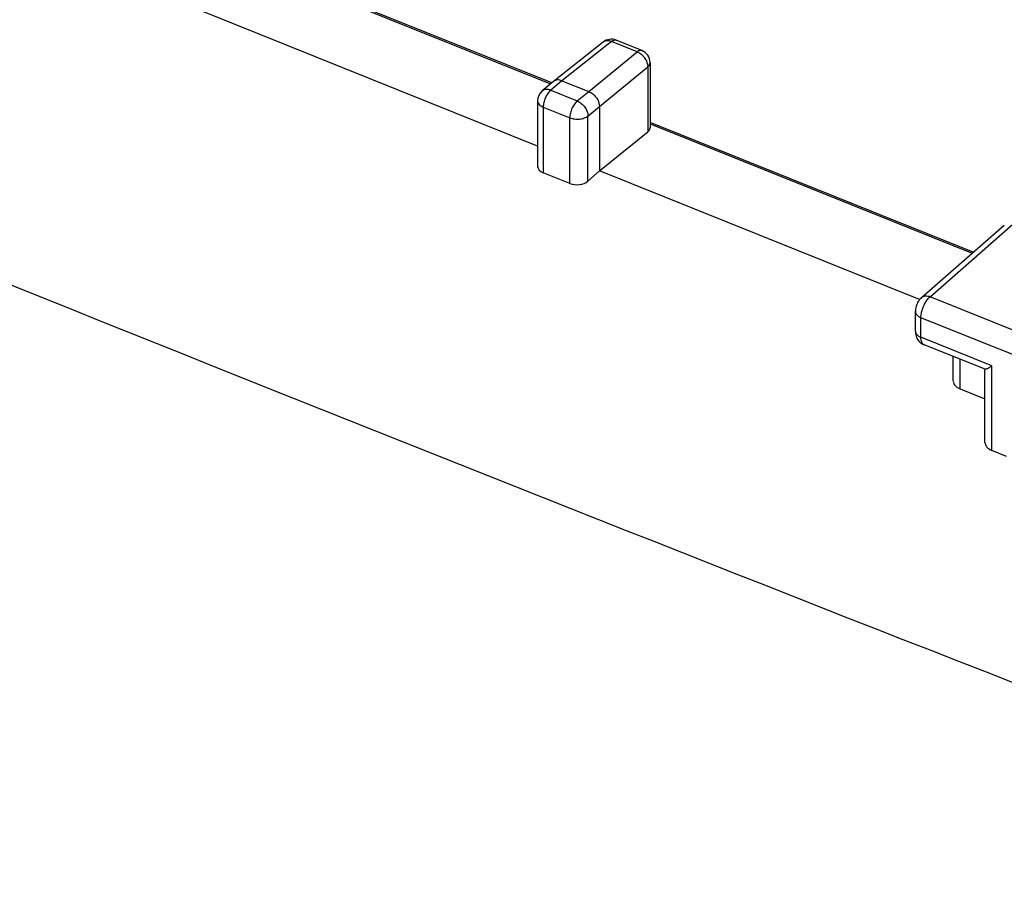
# Model space of a CAD drawing. Units: inches. Extents: x 62 to 949, y 62 to 188.
# Drawn here: x 95 to 110, y 150 to 163 of the extents above; entities that cross this region are included whole.
import ezdxf

# ---------------------------------------------------------------- set-up
doc = ezdxf.new("R2010")
doc.units = ezdxf.units.IN
doc.header["$MEASUREMENT"] = 0
for name, color, linetype in [('ASSI', 7, 'Continuous'), ('DRAFT', 7, 'Continuous'), ('RACCORDO', 7, 'Continuous')]:
    doc.layers.add(name, color=color, linetype=linetype)

# ---------------------------------------------------------------- blocks, each defined once
blk = doc.blocks.new('block 290')
at = {"layer": 'ASSI', "color": 7, "lineweight": 25, "true_color": 0xffffff}
blk.add_lwpolyline([(103.543, 161.144), (103.368, 160.99)], dxfattribs=at)
blk = doc.blocks.new('block 297')
at = {"layer": 'ASSI', "color": 7, "lineweight": 25, "true_color": 0xffffff}
blk.add_lwpolyline([(102.841, 162.51), (102.67, 162.365)], dxfattribs=at)
blk = doc.blocks.new('block 298')
at = {"layer": 'ASSI', "color": 7, "lineweight": 25, "true_color": 0xffffff}
blk.add_lwpolyline([(102.97, 162.521), (102.799, 162.376)], dxfattribs=at)
blk = doc.blocks.new('block 299')
at = {"layer": 'ASSI', "color": 7, "lineweight": 25, "true_color": 0xffffff}
blk.add_lwpolyline([(103.379, 162.356), (104.116, 162.962)], dxfattribs=at)
blk = doc.blocks.new('block 300')
at = {"layer": 'ASSI', "color": 7, "lineweight": 25, "true_color": 0xffffff}
blk.add_lwpolyline([(103.543, 162.127), (104.28, 162.733)], dxfattribs=at)
blk = doc.blocks.new('block 301')
at = {"layer": 'ASSI', "color": 7, "lineweight": 25, "true_color": 0xffffff}
blk.add_lwpolyline([(102.844, 162.512), (102.841, 162.51)], dxfattribs=at)
blk = doc.blocks.new('block 302')
at = {"layer": 'ASSI', "color": 7, "lineweight": 25, "true_color": 0xffffff}
blk.add_lwpolyline([(103.204, 162.213), (103.379, 162.356)], dxfattribs=at)
blk = doc.blocks.new('block 303')
at = {"layer": 'ASSI', "color": 7, "lineweight": 25, "true_color": 0xffffff}
blk.add_lwpolyline([(103.368, 161.983), (103.543, 162.127)], dxfattribs=at)
blk = doc.blocks.new('block 304')
at = {"layer": 'ASSI', "color": 7, "lineweight": 25, "true_color": 0xffffff}
blk.add_lwpolyline([(103.543, 161.144), (104.28, 161.74)], dxfattribs=at)
blk = doc.blocks.new('block 313')
at = {"layer": 'ASSI', "color": 7, "lineweight": 25, "true_color": 0xffffff}
blk.add_lwpolyline([(103.6, 163.111), (102.844, 162.512)], dxfattribs=at)
blk = doc.blocks.new('block 314')
at = {"layer": 'ASSI', "color": 7, "lineweight": 25, "true_color": 0xffffff}
blk.add_lwpolyline([(103.725, 163.119), (102.97, 162.521)], dxfattribs=at)
blk = doc.blocks.new('block 356')
at = {"layer": 'ASSI', "color": 7, "lineweight": 25, "true_color": 0xffffff}
blk.add_lwpolyline([(108.46, 159.214), (108.445, 159.201), (108.432, 159.186), (108.42, 159.17), (108.409, 159.153), (108.399, 159.136), (108.39, 159.118), (108.382, 159.099), (108.376, 159.08), (108.371, 159.06), (108.367, 159.04), (108.365, 159.02), (108.364, 159)], dxfattribs=at)
blk = doc.blocks.new('block 357')
at = {"layer": 'ASSI', "color": 7, "lineweight": 25, "true_color": 0xffffff}
blk.add_lwpolyline([(108.46, 159.214), (109.721, 160.319)], dxfattribs=at)
blk = doc.blocks.new('block 358')
at = {"layer": 'ASSI', "color": 7, "lineweight": 25, "true_color": 0xffffff}
blk.add_lwpolyline([(108.59, 159.226), (109.85, 160.331)], dxfattribs=at)
blk = doc.blocks.new('block 384')
at = {"layer": 'ASSI', "color": 7, "lineweight": 25, "true_color": 0xffffff}
blk.add_lwpolyline([(102.6, 162.213), (102.6, 161.214)], dxfattribs=at)
blk = doc.blocks.new('block 385')
at = {"layer": 'ASSI', "color": 7, "lineweight": 25, "true_color": 0xffffff}
blk.add_lwpolyline([(102.685, 162.119), (102.685, 161.117)], dxfattribs=at)
blk = doc.blocks.new('block 386')
at = {"layer": 'ASSI', "color": 7, "lineweight": 25, "true_color": 0xffffff}
blk.add_lwpolyline([(103.09, 160.954), (103.09, 161.956)], dxfattribs=at)
blk = doc.blocks.new('block 387')
at = {"layer": 'ASSI', "color": 7, "lineweight": 25, "true_color": 0xffffff}
blk.add_lwpolyline([(103.368, 160.99), (103.368, 161.983)], dxfattribs=at)
blk = doc.blocks.new('block 388')
at = {"layer": 'ASSI', "color": 7, "lineweight": 25, "true_color": 0xffffff}
blk.add_lwpolyline([(103.543, 162.127), (103.543, 161.144)], dxfattribs=at)
blk = doc.blocks.new('block 389')
at = {"layer": 'ASSI', "color": 7, "lineweight": 25, "true_color": 0xffffff}
blk.add_lwpolyline([(104.28, 162.733), (104.28, 161.74)], dxfattribs=at)
blk = doc.blocks.new('block 390')
at = {"layer": 'ASSI', "color": 7, "lineweight": 25, "true_color": 0xffffff}
blk.add_lwpolyline([(104.315, 162.798), (104.315, 161.804)], dxfattribs=at)
blk = doc.blocks.new('block 426')
at = {"layer": 'ASSI', "color": 7, "lineweight": 25, "true_color": 0xffffff}
blk.add_lwpolyline([(108.364, 158.7), (108.364, 158.686), (108.366, 158.665), (108.37, 158.645), (108.376, 158.625), (108.383, 158.605), (108.393, 158.585), (108.404, 158.567), (108.418, 158.55), (108.433, 158.534), (108.449, 158.52), (108.466, 158.508)], dxfattribs=at)
blk = doc.blocks.new('block 430')
at = {"layer": 'ASSI', "color": 7, "lineweight": 25, "true_color": 0xffffff}
blk.add_lwpolyline([(108.364, 158.7), (108.364, 159)], dxfattribs=at)
blk = doc.blocks.new('block 431')
at = {"layer": 'ASSI', "color": 7, "lineweight": 25, "true_color": 0xffffff}
blk.add_lwpolyline([(108.449, 158.606), (108.449, 158.906)], dxfattribs=at)
blk = doc.blocks.new('block 476')
at = {"layer": 'ASSI', "color": 7, "lineweight": 25, "true_color": 0xffffff}
blk.add_lwpolyline([(108.942, 157.94), (108.942, 158.313)], dxfattribs=at)
blk = doc.blocks.new('block 477')
at = {"layer": 'ASSI', "color": 7, "lineweight": 25, "true_color": 0xffffff}
blk.add_lwpolyline([(109.049, 157.818), (109.049, 158.27)], dxfattribs=at)
blk = doc.blocks.new('block 478')
at = {"layer": 'ASSI', "color": 7, "lineweight": 25, "true_color": 0xffffff}
blk.add_lwpolyline([(109.426, 157.002), (109.426, 158.11)], dxfattribs=at)
blk = doc.blocks.new('block 479')
at = {"layer": 'ASSI', "color": 7, "lineweight": 25, "true_color": 0xffffff}
blk.add_lwpolyline([(109.533, 156.88), (109.533, 158.17)], dxfattribs=at)
blk = doc.blocks.new('block 566')
at = {"layer": 'ASSI', "color": 7, "lineweight": 25, "true_color": 0xffffff}
blk.add_lwpolyline([(109.757, 156.79), (109.533, 156.88)], dxfattribs=at)
blk = doc.blocks.new('block 573')
at = {"layer": 'ASSI', "color": 7, "lineweight": 25, "true_color": 0xffffff}
blk.add_lwpolyline([(109.049, 157.818), (109.426, 157.666)], dxfattribs=at)
blk = doc.blocks.new('block 577')
at = {"layer": 'ASSI', "color": 7, "lineweight": 25, "true_color": 0xffffff}
blk.add_lwpolyline([(108.466, 158.508), (108.485, 158.498), (108.499, 158.491)], dxfattribs=at)
blk = doc.blocks.new('block 626')
at = {"layer": 'ASSI', "color": 7, "lineweight": 25, "true_color": 0xffffff}
blk.add_lwpolyline([(109.429, 158.118), (108.499, 158.491)], dxfattribs=at)
blk = doc.blocks.new('block 633')
at = {"layer": 'ASSI', "color": 7, "lineweight": 25, "true_color": 0xffffff}
blk.add_lwpolyline([(109.533, 158.17), (108.449, 158.606)], dxfattribs=at)
blk = doc.blocks.new('block 639')
at = {"layer": 'ASSI', "color": 7, "lineweight": 25, "true_color": 0xffffff}
blk.add_lwpolyline([(103.09, 160.954), (102.685, 161.117)], dxfattribs=at)
blk = doc.blocks.new('block 645')
at = {"layer": 'ASSI', "color": 7, "lineweight": 25, "true_color": 0xffffff}
blk.add_lwpolyline([(110.841, 157.945), (108.449, 158.906)], dxfattribs=at)
blk = doc.blocks.new('block 653')
at = {"layer": 'ASSI', "color": 7, "lineweight": 25, "true_color": 0xffffff}
blk.add_lwpolyline([(108.429, 159.181), (103.543, 161.144)], dxfattribs=at)
blk = doc.blocks.new('block 654')
at = {"layer": 'ASSI', "color": 7, "lineweight": 25, "true_color": 0xffffff}
blk.add_lwpolyline([(102.6, 161.522), (97.072, 163.743)], dxfattribs=at)
blk = doc.blocks.new('block 657')
at = {"layer": 'ASSI', "color": 7, "lineweight": 25, "true_color": 0xffffff}
blk.add_lwpolyline([(110.983, 158.265), (108.59, 159.226)], dxfattribs=at)
blk = doc.blocks.new('block 661')
at = {"layer": 'ASSI', "color": 7, "lineweight": 25, "true_color": 0xffffff}
blk.add_lwpolyline([(102.685, 162.119), (103.09, 161.956)], dxfattribs=at)
blk = doc.blocks.new('block 671')
at = {"layer": 'ASSI', "color": 7, "lineweight": 25, "true_color": 0xffffff}
blk.add_lwpolyline([(102.799, 162.376), (103.204, 162.213)], dxfattribs=at)
blk = doc.blocks.new('block 673')
at = {"layer": 'ASSI', "color": 7, "lineweight": 25, "true_color": 0xffffff}
blk.add_lwpolyline([(97.844, 164.461), (102.796, 162.472)], dxfattribs=at)
blk = doc.blocks.new('block 674')
at = {"layer": 'ASSI', "color": 7, "lineweight": 25, "true_color": 0xffffff}
blk.add_lwpolyline([(104.315, 161.862), (109.229, 159.889)], dxfattribs=at)
blk = doc.blocks.new('block 676')
at = {"layer": 'ASSI', "color": 7, "lineweight": 25, "true_color": 0xffffff}
blk.add_lwpolyline([(109.246, 159.903), (104.315, 161.884)], dxfattribs=at)
blk = doc.blocks.new('block 677')
at = {"layer": 'ASSI', "color": 7, "lineweight": 25, "true_color": 0xffffff}
blk.add_lwpolyline([(102.814, 162.487), (97.844, 164.483)], dxfattribs=at)
blk = doc.blocks.new('block 684')
at = {"layer": 'ASSI', "color": 7, "lineweight": 25, "true_color": 0xffffff}
blk.add_lwpolyline([(102.97, 162.521), (103.379, 162.356)], dxfattribs=at)
blk = doc.blocks.new('block 697')
at = {"layer": 'ASSI', "color": 7, "lineweight": 25, "true_color": 0xffffff}
blk.add_lwpolyline([(104.116, 162.962), (103.725, 163.119)], dxfattribs=at)
blk = doc.blocks.new('block 699')
at = {"layer": 'ASSI', "color": 7, "lineweight": 25, "true_color": 0xffffff}
blk.add_lwpolyline([(104.19, 162.983), (103.799, 163.14)], dxfattribs=at)
blk = doc.blocks.new('block 813')
at = {"layer": 'ASSI', "color": 7, "lineweight": 25, "true_color": 0xffffff}
blk.add_lwpolyline([(118.003, 163.388), (95.067, 172.6)], dxfattribs=at)
blk = doc.blocks.new('block 1020')
at = {"layer": 'ASSI', "color": 7, "lineweight": 25, "true_color": 0xffffff}
blk.add_open_spline([(104.227, 162.876), (104.223, 162.881), (104.218, 162.887), (104.214, 162.892)], degree=3, dxfattribs=at)
blk = doc.blocks.new('block 1023')
at = {"layer": 'ASSI', "color": 7, "lineweight": 25, "true_color": 0xffffff}
blk.add_open_spline([(102.67, 162.365), (102.625, 162.327), (102.6, 162.272), (102.6, 162.213)], degree=3, dxfattribs=at)
blk = doc.blocks.new('block 1025')
at = {"layer": 'ASSI', "color": 7, "lineweight": 25, "true_color": 0xffffff}
blk.add_open_spline([(104.315, 162.798), (104.315, 162.879), (104.266, 162.953), (104.19, 162.983)], degree=3, dxfattribs=at)
blk = doc.blocks.new('block 1027')
at = {"layer": 'ASSI', "color": 7, "lineweight": 25, "true_color": 0xffffff}
blk.add_open_spline([(103.799, 163.14), (103.732, 163.167), (103.656, 163.156), (103.6, 163.111)], degree=3, dxfattribs=at)
blk = doc.blocks.new('block 1029')
at = {"layer": 'ASSI', "color": 7, "lineweight": 25, "true_color": 0xffffff}
blk.add_open_spline([(104.28, 162.733), (104.28, 162.738), (104.28, 162.744), (104.28, 162.75)], degree=3, dxfattribs=at)
blk = doc.blocks.new('block 1032')
at = {"layer": 'ASSI', "color": 7, "lineweight": 25, "true_color": 0xffffff}
blk.add_open_spline([(103.605, 163.115), (103.603, 163.114), (103.602, 163.112), (103.6, 163.111)], degree=3, dxfattribs=at)
blk = doc.blocks.new('block 1108')
at = {"layer": 'ASSI', "color": 7, "lineweight": 25, "true_color": 0xffffff}
blk.add_open_spline([(69.065, 169.93), (86.911, 162.384), (104.893, 155.162), (123.001, 148.268)], degree=3, dxfattribs=at)
blk = doc.blocks.new('block 1296')
at = {"layer": 'ASSI', "color": 7, "lineweight": 25, "true_color": 0xffffff}
blk.add_open_spline([(103.725, 163.119), (103.705, 163.128), (103.682, 163.133), (103.66, 163.132), (103.64, 163.131), (103.62, 163.126), (103.605, 163.115)], degree=3, knots=[0, 0, 0, 0, 1, 1, 1, 2, 2, 2, 2], dxfattribs=at)
blk = doc.blocks.new('block 1297')
at = {"layer": 'ASSI', "color": 7, "lineweight": 25, "true_color": 0xffffff}
blk.add_open_spline([(103.725, 163.119), (103.732, 163.124), (103.738, 163.129), (103.745, 163.133), (103.751, 163.136), (103.758, 163.139), (103.765, 163.141), (103.776, 163.144), (103.788, 163.144), (103.799, 163.14)], degree=3, knots=[0, 0, 0, 0, 1, 1, 1, 2, 2, 2, 3, 3, 3, 3], dxfattribs=at)
blk = doc.blocks.new('block 1298')
at = {"layer": 'ASSI', "color": 7, "lineweight": 25, "true_color": 0xffffff}
blk.add_open_spline([(104.116, 162.962), (104.123, 162.967), (104.129, 162.972), (104.136, 162.976), (104.142, 162.979), (104.149, 162.982), (104.156, 162.984), (104.167, 162.987), (104.179, 162.987), (104.19, 162.983)], degree=3, knots=[0, 0, 0, 0, 1, 1, 1, 2, 2, 2, 3, 3, 3, 3], dxfattribs=at)
blk = doc.blocks.new('block 1299')
at = {"layer": 'ASSI', "color": 7, "lineweight": 25, "true_color": 0xffffff}
blk.add_open_spline([(104.116, 162.962), (104.121, 162.96), (104.125, 162.959), (104.129, 162.957), (104.143, 162.95), (104.156, 162.943), (104.168, 162.934)], degree=3, knots=[0, 0, 0, 0, 1, 1, 1, 2, 2, 2, 2], dxfattribs=at)
blk = doc.blocks.new('block 1300')
at = {"layer": 'ASSI', "color": 7, "lineweight": 25, "true_color": 0xffffff}
blk.add_open_spline([(104.168, 162.934), (104.172, 162.931), (104.176, 162.928), (104.18, 162.925), (104.192, 162.915), (104.203, 162.904), (104.214, 162.892)], degree=3, knots=[0, 0, 0, 0, 1, 1, 1, 2, 2, 2, 2], dxfattribs=at)
blk = doc.blocks.new('block 1301')
at = {"layer": 'ASSI', "color": 7, "lineweight": 25, "true_color": 0xffffff}
blk.add_open_spline([(104.227, 162.876), (104.234, 162.866), (104.241, 162.856), (104.247, 162.846), (104.264, 162.816), (104.276, 162.783), (104.28, 162.75)], degree=3, knots=[0, 0, 0, 0, 1, 1, 1, 2, 2, 2, 2], dxfattribs=at)
blk = doc.blocks.new('block 1302')
at = {"layer": 'ASSI', "color": 7, "lineweight": 25, "true_color": 0xffffff}
blk.add_open_spline([(103.379, 162.356), (103.402, 162.347), (103.423, 162.334), (103.442, 162.319), (103.472, 162.294), (103.498, 162.264), (103.516, 162.229), (103.532, 162.197), (103.543, 162.162), (103.543, 162.127)], degree=3, knots=[0, 0, 0, 0, 1, 1, 1, 2, 2, 2, 3, 3, 3, 3], dxfattribs=at)
blk = doc.blocks.new('block 1303')
at = {"layer": 'ASSI', "color": 7, "lineweight": 25, "true_color": 0xffffff}
blk.add_open_spline([(103.204, 162.213), (103.226, 162.204), (103.247, 162.191), (103.266, 162.175), (103.286, 162.159), (103.304, 162.139), (103.319, 162.118), (103.334, 162.098), (103.346, 162.075), (103.355, 162.051), (103.363, 162.029), (103.368, 162.006), (103.368, 161.983)], degree=3, knots=[0, 0, 0, 0, 1, 1, 1, 2, 2, 2, 3, 3, 3, 4, 4, 4, 4], dxfattribs=at)
blk = doc.blocks.new('block 1304')
at = {"layer": 'ASSI', "color": 7, "lineweight": 25, "true_color": 0xffffff}
blk.add_open_spline([(103.204, 162.213), (103.187, 162.199), (103.173, 162.182), (103.16, 162.164), (103.146, 162.144), (103.134, 162.122), (103.123, 162.099), (103.113, 162.075), (103.105, 162.051), (103.099, 162.026), (103.093, 162.003), (103.09, 161.979), (103.09, 161.956)], degree=3, knots=[0, 0, 0, 0, 1, 1, 1, 2, 2, 2, 3, 3, 3, 4, 4, 4, 4], dxfattribs=at)
blk = doc.blocks.new('block 1305')
at = {"layer": 'ASSI', "color": 7, "lineweight": 25, "true_color": 0xffffff}
blk.add_open_spline([(102.799, 162.376), (102.782, 162.362), (102.768, 162.345), (102.755, 162.327), (102.741, 162.307), (102.728, 162.284), (102.718, 162.261), (102.708, 162.238), (102.699, 162.213), (102.694, 162.188), (102.688, 162.166), (102.685, 162.142), (102.685, 162.119)], degree=3, knots=[0, 0, 0, 0, 1, 1, 1, 2, 2, 2, 3, 3, 3, 4, 4, 4, 4], dxfattribs=at)
blk = doc.blocks.new('block 1306')
at = {"layer": 'ASSI', "color": 7, "lineweight": 25, "true_color": 0xffffff}
blk.add_open_spline([(102.799, 162.376), (102.776, 162.385), (102.751, 162.39), (102.727, 162.388), (102.717, 162.387), (102.706, 162.385), (102.696, 162.381), (102.687, 162.377), (102.678, 162.372), (102.67, 162.365)], degree=3, knots=[0, 0, 0, 0, 1, 1, 1, 2, 2, 2, 3, 3, 3, 3], dxfattribs=at)
blk = doc.blocks.new('block 1307')
at = {"layer": 'ASSI', "color": 7, "lineweight": 25, "true_color": 0xffffff}
blk.add_open_spline([(102.97, 162.521), (102.948, 162.529), (102.924, 162.534), (102.9, 162.533), (102.889, 162.532), (102.879, 162.53), (102.869, 162.526), (102.86, 162.523), (102.851, 162.518), (102.844, 162.512)], degree=3, knots=[0, 0, 0, 0, 1, 1, 1, 2, 2, 2, 3, 3, 3, 3], dxfattribs=at)
blk = doc.blocks.new('block 1615')
at = {"layer": 'ASSI', "color": 7, "lineweight": 25, "true_color": 0xffffff}
blk.add_open_spline([(103.09, 161.956), (103.113, 161.947), (103.137, 161.941), (103.161, 161.938), (103.187, 161.935), (103.213, 161.934), (103.239, 161.937), (103.263, 161.939), (103.288, 161.944), (103.311, 161.953), (103.332, 161.96), (103.351, 161.97), (103.368, 161.983)], degree=3, knots=[0, 0, 0, 0, 1, 1, 1, 2, 2, 2, 3, 3, 3, 4, 4, 4, 4], dxfattribs=at)
blk = doc.blocks.new('block 1616')
at = {"layer": 'ASSI', "color": 7, "lineweight": 25, "true_color": 0xffffff}
blk.add_open_spline([(104.28, 162.733), (104.291, 162.741), (104.3, 162.751), (104.306, 162.764), (104.312, 162.774), (104.315, 162.786), (104.315, 162.798)], degree=3, knots=[0, 0, 0, 0, 1, 1, 1, 2, 2, 2, 2], dxfattribs=at)
blk = doc.blocks.new('block 1707')
at = {"layer": 'ASSI', "color": 7, "lineweight": 25, "true_color": 0xffffff}
blk.add_open_spline([(102.6, 162.213), (102.6, 162.204), (102.602, 162.194), (102.605, 162.186), (102.609, 162.176), (102.615, 162.167), (102.622, 162.16), (102.63, 162.151), (102.639, 162.144), (102.649, 162.137), (102.66, 162.13), (102.673, 162.124), (102.685, 162.119)], degree=3, knots=[0, 0, 0, 0, 1, 1, 1, 2, 2, 2, 3, 3, 3, 4, 4, 4, 4], dxfattribs=at)
blk = doc.blocks.new('block 1831')
at = {"layer": 'ASSI', "color": 7, "lineweight": 25, "true_color": 0xffffff}
blk.add_open_spline([(108.499, 158.491), (108.491, 158.494), (108.484, 158.5), (108.478, 158.506), (108.471, 158.513), (108.466, 158.522), (108.462, 158.531), (108.458, 158.542), (108.455, 158.553), (108.453, 158.564), (108.45, 158.578), (108.449, 158.592), (108.449, 158.606)], degree=3, knots=[0, 0, 0, 0, 1, 1, 1, 2, 2, 2, 3, 3, 3, 4, 4, 4, 4], dxfattribs=at)
blk = doc.blocks.new('block 1832')
at = {"layer": 'ASSI', "color": 7, "lineweight": 25, "true_color": 0xffffff}
blk.add_open_spline([(109.428, 158.118), (109.429, 158.118), (109.431, 158.118), (109.432, 158.118), (109.435, 158.119), (109.438, 158.12), (109.44, 158.121), (109.444, 158.122), (109.447, 158.124), (109.45, 158.125), (109.455, 158.127), (109.459, 158.129), (109.463, 158.131), (109.474, 158.136), (109.484, 158.142), (109.495, 158.148), (109.508, 158.155), (109.52, 158.163), (109.533, 158.17)], degree=3, knots=[0, 0, 0, 0, 1, 1, 1, 2, 2, 2, 3, 3, 3, 4, 4, 4, 5, 5, 5, 6, 6, 6, 6], dxfattribs=at)
blk = doc.blocks.new('block 1872')
at = {"layer": 'ASSI', "color": 7, "lineweight": 25, "true_color": 0xffffff}
blk.add_open_spline([(108.449, 158.906), (108.449, 158.935), (108.453, 158.964), (108.46, 158.992), (108.467, 159.023), (108.477, 159.054), (108.49, 159.083), (108.503, 159.112), (108.518, 159.139), (108.536, 159.165), (108.551, 159.188), (108.569, 159.209), (108.59, 159.226)], degree=3, knots=[0, 0, 0, 0, 1, 1, 1, 2, 2, 2, 3, 3, 3, 4, 4, 4, 4], dxfattribs=at)
blk = doc.blocks.new('block 2012')
at = {"layer": 'ASSI', "color": 7, "lineweight": 25, "true_color": 0xffffff}
blk.add_open_spline([(108.46, 159.214), (108.467, 159.221), (108.476, 159.227), (108.486, 159.23), (108.496, 159.234), (108.506, 159.237), (108.517, 159.238), (108.542, 159.24), (108.567, 159.235), (108.59, 159.226)], degree=3, knots=[0, 0, 0, 0, 1, 1, 1, 2, 2, 2, 3, 3, 3, 3], dxfattribs=at)
blk = doc.blocks.new('block 2013')
at = {"layer": 'ASSI', "color": 7, "lineweight": 25, "true_color": 0xffffff}
blk.add_open_spline([(108.364, 159), (108.364, 158.99), (108.366, 158.981), (108.37, 158.972), (108.374, 158.963), (108.38, 158.954), (108.387, 158.947), (108.395, 158.938), (108.404, 158.93), (108.414, 158.924), (108.425, 158.917), (108.437, 158.911), (108.449, 158.906)], degree=3, knots=[0, 0, 0, 0, 1, 1, 1, 2, 2, 2, 3, 3, 3, 4, 4, 4, 4], dxfattribs=at)
blk = doc.blocks.new('block 2014')
at = {"layer": 'ASSI', "color": 7, "lineweight": 25, "true_color": 0xffffff}
blk.add_open_spline([(108.364, 158.7), (108.364, 158.69), (108.366, 158.681), (108.37, 158.672), (108.374, 158.663), (108.38, 158.654), (108.387, 158.647), (108.395, 158.638), (108.404, 158.63), (108.414, 158.624), (108.425, 158.617), (108.437, 158.611), (108.449, 158.606)], degree=3, knots=[0, 0, 0, 0, 1, 1, 1, 2, 2, 2, 3, 3, 3, 4, 4, 4, 4], dxfattribs=at)
blk = doc.blocks.new('block 2029')
at = {"layer": 'ASSI', "color": 7, "lineweight": 25, "true_color": 0xffffff}
blk.add_open_spline([(104.28, 161.74), (104.303, 161.759), (104.315, 161.781), (104.315, 161.804)], degree=3, dxfattribs=at)
blk = doc.blocks.new('block 2031')
at = {"layer": 'ASSI', "color": 7, "lineweight": 25, "true_color": 0xffffff}
blk.add_open_spline([(102.6, 161.214), (102.6, 161.174), (102.631, 161.138), (102.685, 161.117)], degree=3, dxfattribs=at)
blk = doc.blocks.new('block 2032')
at = {"layer": 'ASSI', "color": 7, "lineweight": 25, "true_color": 0xffffff}
blk.add_open_spline([(103.09, 160.954), (103.18, 160.918), (103.304, 160.934), (103.368, 160.99)], degree=3, dxfattribs=at)
blk = doc.blocks.new('block 2074')
at = {"layer": 'ASSI', "color": 7, "lineweight": 25, "true_color": 0xffffff}
blk.add_open_spline([(108.942, 157.939), (108.942, 157.89), (108.982, 157.844), (109.049, 157.818)], degree=3, dxfattribs=at)
blk = doc.blocks.new('block 2078')
at = {"layer": 'ASSI', "color": 7, "lineweight": 25, "true_color": 0xffffff}
blk.add_open_spline([(109.426, 157.002), (109.427, 156.952), (109.466, 156.907), (109.533, 156.88)], degree=3, dxfattribs=at)
blk = doc.blocks.new('block 2163')
at = {"layer": 'RACCORDO', "color": 7, "lineweight": 25, "true_color": 0xffffff}
blk.add_lwpolyline([(103.543, 161.144), (103.368, 160.99)], dxfattribs=at)
blk = doc.blocks.new('block 2164')
at = {"layer": 'RACCORDO', "color": 7, "lineweight": 25, "true_color": 0xffffff}
blk.add_lwpolyline([(102.841, 162.51), (102.67, 162.365)], dxfattribs=at)
blk = doc.blocks.new('block 2165')
at = {"layer": 'RACCORDO', "color": 7, "lineweight": 25, "true_color": 0xffffff}
blk.add_lwpolyline([(102.97, 162.521), (102.799, 162.376)], dxfattribs=at)
blk = doc.blocks.new('block 2166')
at = {"layer": 'RACCORDO', "color": 7, "lineweight": 25, "true_color": 0xffffff}
blk.add_lwpolyline([(103.379, 162.356), (104.116, 162.962)], dxfattribs=at)
blk = doc.blocks.new('block 2167')
at = {"layer": 'RACCORDO', "color": 7, "lineweight": 25, "true_color": 0xffffff}
blk.add_lwpolyline([(103.543, 162.127), (104.28, 162.733)], dxfattribs=at)
blk = doc.blocks.new('block 2168')
at = {"layer": 'RACCORDO', "color": 7, "lineweight": 25, "true_color": 0xffffff}
blk.add_lwpolyline([(102.844, 162.512), (102.841, 162.51)], dxfattribs=at)
blk = doc.blocks.new('block 2169')
at = {"layer": 'RACCORDO', "color": 7, "lineweight": 25, "true_color": 0xffffff}
blk.add_lwpolyline([(103.204, 162.213), (103.379, 162.356)], dxfattribs=at)
blk = doc.blocks.new('block 2170')
at = {"layer": 'RACCORDO', "color": 7, "lineweight": 25, "true_color": 0xffffff}
blk.add_lwpolyline([(103.368, 161.983), (103.543, 162.127)], dxfattribs=at)
blk = doc.blocks.new('block 2172')
at = {"layer": 'RACCORDO', "color": 7, "lineweight": 25, "true_color": 0xffffff}
blk.add_lwpolyline([(103.543, 161.144), (104.28, 161.74)], dxfattribs=at)
blk = doc.blocks.new('block 2175')
at = {"layer": 'RACCORDO', "color": 7, "lineweight": 25, "true_color": 0xffffff}
blk.add_lwpolyline([(103.6, 163.111), (102.844, 162.512)], dxfattribs=at)
blk = doc.blocks.new('block 2176')
at = {"layer": 'RACCORDO', "color": 7, "lineweight": 25, "true_color": 0xffffff}
blk.add_lwpolyline([(103.725, 163.119), (102.97, 162.521)], dxfattribs=at)
blk = doc.blocks.new('block 2219')
at = {"layer": 'RACCORDO', "color": 7, "lineweight": 25, "true_color": 0xffffff}
blk.add_lwpolyline([(102.6, 162.213), (102.6, 161.214)], dxfattribs=at)
blk = doc.blocks.new('block 2220')
at = {"layer": 'RACCORDO', "color": 7, "lineweight": 25, "true_color": 0xffffff}
blk.add_lwpolyline([(102.685, 162.119), (102.685, 161.117)], dxfattribs=at)
blk = doc.blocks.new('block 2221')
at = {"layer": 'RACCORDO', "color": 7, "lineweight": 25, "true_color": 0xffffff}
blk.add_lwpolyline([(103.09, 160.954), (103.09, 161.956)], dxfattribs=at)
blk = doc.blocks.new('block 2222')
at = {"layer": 'RACCORDO', "color": 7, "lineweight": 25, "true_color": 0xffffff}
blk.add_lwpolyline([(103.368, 160.99), (103.368, 161.983)], dxfattribs=at)
blk = doc.blocks.new('block 2223')
at = {"layer": 'RACCORDO', "color": 7, "lineweight": 25, "true_color": 0xffffff}
blk.add_lwpolyline([(103.543, 162.127), (103.543, 161.144)], dxfattribs=at)
blk = doc.blocks.new('block 2224')
at = {"layer": 'RACCORDO', "color": 7, "lineweight": 25, "true_color": 0xffffff}
blk.add_lwpolyline([(104.28, 162.733), (104.28, 161.74)], dxfattribs=at)
blk = doc.blocks.new('block 2225')
at = {"layer": 'RACCORDO', "color": 7, "lineweight": 25, "true_color": 0xffffff}
blk.add_lwpolyline([(104.315, 162.798), (104.315, 161.804)], dxfattribs=at)
blk = doc.blocks.new('block 2294')
at = {"layer": 'RACCORDO', "color": 7, "lineweight": 25, "true_color": 0xffffff}
blk.add_lwpolyline([(103.09, 160.954), (102.685, 161.117)], dxfattribs=at)
blk = doc.blocks.new('block 2297')
at = {"layer": 'RACCORDO', "color": 7, "lineweight": 25, "true_color": 0xffffff}
blk.add_lwpolyline([(102.685, 162.119), (103.09, 161.956)], dxfattribs=at)
blk = doc.blocks.new('block 2299')
at = {"layer": 'RACCORDO', "color": 7, "lineweight": 25, "true_color": 0xffffff}
blk.add_lwpolyline([(102.799, 162.376), (103.204, 162.213)], dxfattribs=at)
blk = doc.blocks.new('block 2301')
at = {"layer": 'RACCORDO', "color": 7, "lineweight": 25, "true_color": 0xffffff}
blk.add_lwpolyline([(97.844, 164.461), (102.796, 162.472)], dxfattribs=at)
blk = doc.blocks.new('block 2302')
at = {"layer": 'RACCORDO', "color": 7, "lineweight": 25, "true_color": 0xffffff}
blk.add_lwpolyline([(104.315, 161.862), (109.229, 159.889)], dxfattribs=at)
blk = doc.blocks.new('block 2305')
at = {"layer": 'RACCORDO', "color": 7, "lineweight": 25, "true_color": 0xffffff}
blk.add_lwpolyline([(102.97, 162.521), (103.379, 162.356)], dxfattribs=at)
blk = doc.blocks.new('block 2306')
at = {"layer": 'RACCORDO', "color": 7, "lineweight": 25, "true_color": 0xffffff}
blk.add_lwpolyline([(104.116, 162.962), (103.725, 163.119)], dxfattribs=at)
blk = doc.blocks.new('block 2308')
at = {"layer": 'RACCORDO', "color": 7, "lineweight": 25, "true_color": 0xffffff}
blk.add_lwpolyline([(104.19, 162.983), (103.799, 163.14)], dxfattribs=at)
blk = doc.blocks.new('block 2468')
at = {"layer": 'RACCORDO', "color": 7, "lineweight": 25, "true_color": 0xffffff}
blk.add_open_spline([(104.227, 162.876), (104.223, 162.881), (104.218, 162.887), (104.214, 162.892)], degree=3, dxfattribs=at)
blk = doc.blocks.new('block 2470')
at = {"layer": 'RACCORDO', "color": 7, "lineweight": 25, "true_color": 0xffffff}
blk.add_open_spline([(102.67, 162.365), (102.625, 162.327), (102.6, 162.272), (102.6, 162.213)], degree=3, dxfattribs=at)
blk = doc.blocks.new('block 2472')
at = {"layer": 'RACCORDO', "color": 7, "lineweight": 25, "true_color": 0xffffff}
blk.add_open_spline([(104.315, 162.798), (104.315, 162.879), (104.266, 162.953), (104.19, 162.983)], degree=3, dxfattribs=at)
blk = doc.blocks.new('block 2474')
at = {"layer": 'RACCORDO', "color": 7, "lineweight": 25, "true_color": 0xffffff}
blk.add_open_spline([(103.799, 163.14), (103.732, 163.167), (103.656, 163.156), (103.6, 163.111)], degree=3, dxfattribs=at)
blk = doc.blocks.new('block 2476')
at = {"layer": 'RACCORDO', "color": 7, "lineweight": 25, "true_color": 0xffffff}
blk.add_open_spline([(104.28, 162.733), (104.28, 162.738), (104.28, 162.744), (104.28, 162.75)], degree=3, dxfattribs=at)
blk = doc.blocks.new('block 2478')
at = {"layer": 'RACCORDO', "color": 7, "lineweight": 25, "true_color": 0xffffff}
blk.add_open_spline([(103.605, 163.115), (103.603, 163.114), (103.602, 163.112), (103.6, 163.111)], degree=3, dxfattribs=at)
blk = doc.blocks.new('block 2562')
at = {"layer": 'RACCORDO', "color": 7, "lineweight": 25, "true_color": 0xffffff}
blk.add_open_spline([(69.065, 169.93), (86.911, 162.384), (104.893, 155.162), (123.001, 148.268)], degree=3, dxfattribs=at)
blk = doc.blocks.new('block 2669')
at = {"layer": 'RACCORDO', "color": 7, "lineweight": 25, "true_color": 0xffffff}
blk.add_open_spline([(102.6, 162.213), (102.6, 162.204), (102.602, 162.194), (102.605, 162.186), (102.609, 162.176), (102.615, 162.167), (102.622, 162.16), (102.63, 162.151), (102.639, 162.144), (102.649, 162.137), (102.66, 162.13), (102.673, 162.124), (102.685, 162.119)], degree=3, knots=[0, 0, 0, 0, 1, 1, 1, 2, 2, 2, 3, 3, 3, 4, 4, 4, 4], dxfattribs=at)
blk = doc.blocks.new('block 2680')
at = {"layer": 'RACCORDO', "color": 7, "lineweight": 25, "true_color": 0xffffff}
blk.add_open_spline([(103.725, 163.119), (103.705, 163.128), (103.682, 163.133), (103.66, 163.132), (103.64, 163.131), (103.62, 163.126), (103.605, 163.115)], degree=3, knots=[0, 0, 0, 0, 1, 1, 1, 2, 2, 2, 2], dxfattribs=at)
blk = doc.blocks.new('block 2681')
at = {"layer": 'RACCORDO', "color": 7, "lineweight": 25, "true_color": 0xffffff}
blk.add_open_spline([(103.725, 163.119), (103.732, 163.124), (103.738, 163.129), (103.745, 163.133), (103.751, 163.136), (103.758, 163.139), (103.765, 163.141), (103.776, 163.144), (103.788, 163.144), (103.799, 163.14)], degree=3, knots=[0, 0, 0, 0, 1, 1, 1, 2, 2, 2, 3, 3, 3, 3], dxfattribs=at)
blk = doc.blocks.new('block 2682')
at = {"layer": 'RACCORDO', "color": 7, "lineweight": 25, "true_color": 0xffffff}
blk.add_open_spline([(104.116, 162.962), (104.123, 162.967), (104.129, 162.972), (104.136, 162.976), (104.142, 162.979), (104.149, 162.982), (104.156, 162.984), (104.167, 162.987), (104.179, 162.987), (104.19, 162.983)], degree=3, knots=[0, 0, 0, 0, 1, 1, 1, 2, 2, 2, 3, 3, 3, 3], dxfattribs=at)
blk = doc.blocks.new('block 2683')
at = {"layer": 'RACCORDO', "color": 7, "lineweight": 25, "true_color": 0xffffff}
blk.add_open_spline([(104.116, 162.962), (104.121, 162.96), (104.125, 162.959), (104.129, 162.957), (104.143, 162.95), (104.156, 162.943), (104.168, 162.934)], degree=3, knots=[0, 0, 0, 0, 1, 1, 1, 2, 2, 2, 2], dxfattribs=at)
blk = doc.blocks.new('block 2684')
at = {"layer": 'RACCORDO', "color": 7, "lineweight": 25, "true_color": 0xffffff}
blk.add_open_spline([(104.168, 162.934), (104.172, 162.931), (104.176, 162.928), (104.18, 162.925), (104.192, 162.915), (104.203, 162.904), (104.214, 162.892)], degree=3, knots=[0, 0, 0, 0, 1, 1, 1, 2, 2, 2, 2], dxfattribs=at)
blk = doc.blocks.new('block 2685')
at = {"layer": 'RACCORDO', "color": 7, "lineweight": 25, "true_color": 0xffffff}
blk.add_open_spline([(104.227, 162.876), (104.234, 162.866), (104.241, 162.856), (104.247, 162.846), (104.264, 162.816), (104.276, 162.783), (104.28, 162.75)], degree=3, knots=[0, 0, 0, 0, 1, 1, 1, 2, 2, 2, 2], dxfattribs=at)
blk = doc.blocks.new('block 2686')
at = {"layer": 'RACCORDO', "color": 7, "lineweight": 25, "true_color": 0xffffff}
blk.add_open_spline([(103.379, 162.356), (103.402, 162.347), (103.423, 162.334), (103.442, 162.319), (103.472, 162.294), (103.498, 162.264), (103.516, 162.229), (103.532, 162.197), (103.543, 162.162), (103.543, 162.127)], degree=3, knots=[0, 0, 0, 0, 1, 1, 1, 2, 2, 2, 3, 3, 3, 3], dxfattribs=at)
blk = doc.blocks.new('block 2687')
at = {"layer": 'RACCORDO', "color": 7, "lineweight": 25, "true_color": 0xffffff}
blk.add_open_spline([(103.204, 162.213), (103.226, 162.204), (103.247, 162.191), (103.266, 162.175), (103.286, 162.159), (103.304, 162.139), (103.319, 162.118), (103.334, 162.098), (103.346, 162.075), (103.355, 162.051), (103.363, 162.029), (103.368, 162.006), (103.368, 161.983)], degree=3, knots=[0, 0, 0, 0, 1, 1, 1, 2, 2, 2, 3, 3, 3, 4, 4, 4, 4], dxfattribs=at)
blk = doc.blocks.new('block 2688')
at = {"layer": 'RACCORDO', "color": 7, "lineweight": 25, "true_color": 0xffffff}
blk.add_open_spline([(103.204, 162.213), (103.187, 162.199), (103.173, 162.182), (103.16, 162.164), (103.146, 162.144), (103.134, 162.122), (103.123, 162.099), (103.113, 162.075), (103.105, 162.051), (103.099, 162.026), (103.093, 162.003), (103.09, 161.979), (103.09, 161.956)], degree=3, knots=[0, 0, 0, 0, 1, 1, 1, 2, 2, 2, 3, 3, 3, 4, 4, 4, 4], dxfattribs=at)
blk = doc.blocks.new('block 2689')
at = {"layer": 'RACCORDO', "color": 7, "lineweight": 25, "true_color": 0xffffff}
blk.add_open_spline([(102.799, 162.376), (102.782, 162.362), (102.768, 162.345), (102.755, 162.327), (102.741, 162.307), (102.728, 162.284), (102.718, 162.261), (102.708, 162.238), (102.699, 162.213), (102.694, 162.188), (102.688, 162.166), (102.685, 162.142), (102.685, 162.119)], degree=3, knots=[0, 0, 0, 0, 1, 1, 1, 2, 2, 2, 3, 3, 3, 4, 4, 4, 4], dxfattribs=at)
blk = doc.blocks.new('block 2690')
at = {"layer": 'RACCORDO', "color": 7, "lineweight": 25, "true_color": 0xffffff}
blk.add_open_spline([(102.799, 162.376), (102.776, 162.385), (102.751, 162.39), (102.727, 162.388), (102.717, 162.387), (102.706, 162.385), (102.696, 162.381), (102.687, 162.377), (102.678, 162.372), (102.67, 162.365)], degree=3, knots=[0, 0, 0, 0, 1, 1, 1, 2, 2, 2, 3, 3, 3, 3], dxfattribs=at)
blk = doc.blocks.new('block 2691')
at = {"layer": 'RACCORDO', "color": 7, "lineweight": 25, "true_color": 0xffffff}
blk.add_open_spline([(102.97, 162.521), (102.948, 162.529), (102.924, 162.534), (102.9, 162.533), (102.889, 162.532), (102.879, 162.53), (102.869, 162.526), (102.86, 162.523), (102.851, 162.518), (102.844, 162.512)], degree=3, knots=[0, 0, 0, 0, 1, 1, 1, 2, 2, 2, 3, 3, 3, 3], dxfattribs=at)
blk = doc.blocks.new('block 2704')
at = {"layer": 'RACCORDO', "color": 7, "lineweight": 25, "true_color": 0xffffff}
blk.add_open_spline([(103.09, 161.956), (103.113, 161.947), (103.137, 161.941), (103.161, 161.938), (103.187, 161.935), (103.213, 161.934), (103.239, 161.937), (103.263, 161.939), (103.288, 161.944), (103.311, 161.953), (103.332, 161.96), (103.351, 161.97), (103.368, 161.983)], degree=3, knots=[0, 0, 0, 0, 1, 1, 1, 2, 2, 2, 3, 3, 3, 4, 4, 4, 4], dxfattribs=at)
blk = doc.blocks.new('block 2705')
at = {"layer": 'RACCORDO', "color": 7, "lineweight": 25, "true_color": 0xffffff}
blk.add_open_spline([(104.28, 162.733), (104.291, 162.741), (104.3, 162.751), (104.306, 162.764), (104.312, 162.774), (104.315, 162.786), (104.315, 162.798)], degree=3, knots=[0, 0, 0, 0, 1, 1, 1, 2, 2, 2, 2], dxfattribs=at)
blk = doc.blocks.new('block 3147')
at = {"layer": 'RACCORDO', "color": 7, "lineweight": 25, "true_color": 0xffffff}
blk.add_open_spline([(102.6, 161.214), (102.6, 161.174), (102.631, 161.138), (102.685, 161.117)], degree=3, dxfattribs=at)
blk = doc.blocks.new('block 3148')
at = {"layer": 'RACCORDO', "color": 7, "lineweight": 25, "true_color": 0xffffff}
blk.add_open_spline([(103.09, 160.954), (103.18, 160.918), (103.304, 160.934), (103.368, 160.99)], degree=3, dxfattribs=at)
blk = doc.blocks.new('block 3151')
at = {"layer": 'RACCORDO', "color": 7, "lineweight": 25, "true_color": 0xffffff}
blk.add_open_spline([(104.28, 161.74), (104.303, 161.759), (104.315, 161.781), (104.315, 161.804)], degree=3, dxfattribs=at)
blk = doc.blocks.new('block 3361')
at = {"layer": 'DRAFT', "color": 7, "lineweight": 25, "true_color": 0xffffff}
blk.add_lwpolyline([(108.429, 159.181), (103.543, 161.144)], dxfattribs=at)
blk = doc.blocks.new('block 3362')
at = {"layer": 'DRAFT', "color": 7, "lineweight": 25, "true_color": 0xffffff}
blk.add_lwpolyline([(102.6, 161.522), (97.072, 163.743)], dxfattribs=at)

msp = doc.modelspace()

# ---------------------------------------------------------------- block references
at = {"layer": 'ASSI'}
for name in ['block 813', 'block 1108', 'block 677', 'block 673', 'block 654', 'block 313', 'block 314', 'block 1027', 'block 1032', 'block 1296', 'block 1297', 'block 697', 'block 699', 'block 299', 'block 1298', 'block 1299', 'block 1300', 'block 1025', 'block 1020', 'block 1301', 'block 1616', 'block 1029', 'block 390', 'block 300', 'block 389', 'block 297', 'block 298', 'block 301', 'block 1307', 'block 684', 'block 1023', 'block 1306', 'block 1305', 'block 671', 'block 302', 'block 1302', 'block 384', 'block 1707', 'block 1304', 'block 1303', 'block 385', 'block 661', 'block 1615', 'block 303', 'block 387', 'block 388', 'block 386', 'block 676', 'block 674', 'block 304', 'block 2029', 'block 2031', 'block 639', 'block 290', 'block 653', 'block 2032', 'block 358', 'block 357', 'block 356', 'block 1872', 'block 2012', 'block 657', 'block 430', 'block 2013', 'block 431', 'block 645', 'block 426', 'block 2014', 'block 633', 'block 1831', 'block 577', 'block 626', 'block 476', 'block 477', 'block 478', 'block 1832', 'block 479', 'block 2074', 'block 573', 'block 2078', 'block 566']:
    msp.add_blockref(name, (0, 0), dxfattribs=at)
at = {"layer": 'DRAFT'}
for name in ['block 3362', 'block 3361']:
    msp.add_blockref(name, (0, 0), dxfattribs=at)
at = {"layer": 'RACCORDO'}
for name in ['block 2562', 'block 2301', 'block 2175', 'block 2176', 'block 2474', 'block 2478', 'block 2680', 'block 2681', 'block 2306', 'block 2308', 'block 2166', 'block 2682', 'block 2683', 'block 2684', 'block 2472', 'block 2468', 'block 2685', 'block 2705', 'block 2476', 'block 2225', 'block 2167', 'block 2224', 'block 2164', 'block 2165', 'block 2168', 'block 2691', 'block 2305', 'block 2470', 'block 2690', 'block 2689', 'block 2299', 'block 2169', 'block 2686', 'block 2219', 'block 2669', 'block 2688', 'block 2687', 'block 2220', 'block 2297', 'block 2704', 'block 2170', 'block 2222', 'block 2223', 'block 2221', 'block 2302', 'block 2172', 'block 3151', 'block 3147', 'block 2294', 'block 2163', 'block 3148']:
    msp.add_blockref(name, (0, 0), dxfattribs=at)

doc.saveas('drawing.dxf')
